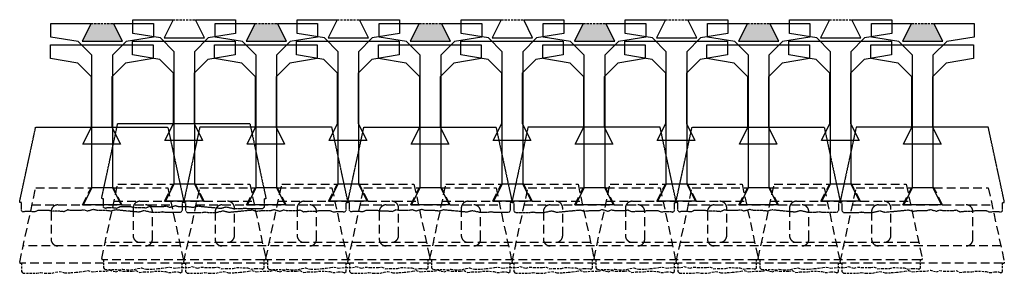
# Model space of a CAD drawing. Units: millimetres. Extents: x -12469 to 27428, y 1787 to 29589.
# Drawn here: x -12469 to -5154, y 27709 to 29589 of the extents above; entities that cross this region are included whole.
import ezdxf

# ---------------------------------------------------------------- set-up
doc = ezdxf.new("R2010")
doc.units = ezdxf.units.MM
doc.header["$LTSCALE"] = 2.54
doc.linetypes.add('DASHED', pattern=[0.75, 0.5, -0.25])
doc.linetypes.add('HIDDEN', pattern=[0.375, 0.25, -0.125])
for name, color, linetype in [('01_Block hatch', 8, 'Continuous'), ('01_Block Outlines', 3, 'Continuous'), ('MAGNUMSTONE BLOCK', 3, 'Continuous')]:
    doc.layers.add(name, color=color, linetype=linetype)

# ---------------------------------------------------------------- blocks, each defined once
blk = doc.blocks.new('*U59')
at = {"layer": '01_Block hatch', "true_color": 0xc7c8ca}
h = blk.add_hatch(dxfattribs=at)
h.set_pattern_fill('DOTS', color=9, scale=300)
h.set_pattern_definition([(0, (-2733.83, -3718.23), (238.125, 476.25), [0, -476.25])])
h.paths.add_polyline_path([(4.99, 18), (0, 20.5), (0, 9.5), (4.99, 12), (43.66, 12), (47.66, 8), (48.99, 0), (52.99, 0), (52.99, 11.72), (47.75, 9.1), (47.75, 20.9), (52.99, 18.28), (52.99, 30), (48.99, 30), (47.66, 22), (43.66, 18)])
at = {"layer": '01_Block hatch'}
h = blk.add_hatch(color=1, dxfattribs=at)
h.dxf.hatch_style = 1
h.set_gradient(color1=(99, 100, 102), color2=(199, 200, 202), rotation=180)
h.paths.add_polyline_path([(47.75, 20.9), (47.75, 9.1), (52.99, 11.72), (52.99, 18.28)])
at = {"layer": '01_Block Outlines', "color": 1, "linetype": 'HIDDEN'}
blk.add_line((52.99, 18.28), (52.99, 11.72), dxfattribs=at)
at = {"layer": '01_Block Outlines', "color": 3, "linetype": 'Continuous', "lineweight": 25}
blk.add_lwpolyline([(4.99, 18), (43.66, 18), (47.66, 22), (48.99, 30), (52.99, 30), (52.99, 18.28), (47.75, 20.9), (47.75, 9.1), (52.99, 11.72), (52.99, 0), (48.99, 0), (47.66, 8), (43.66, 12), (4.99, 12), (0, 9.5), (0, 20.5)], close=True, dxfattribs=at)
blk = doc.blocks.new('*U60')
at = {"layer": '01_Block Outlines', "color": 1, "linetype": 'DASHED', "lineweight": 25, "ltscale": 2}
for p, q in [((2.9, -23.5), (2.9, 23.5)), ((3.24, 24), (2.95, 24)), ((3.24, 24), (24.95, 19.32)), ((24.95, 19.32), (24.95, 3.14)), ((19.96, 5.64), (24.95, 3.14)), ((19.96, 5.64), (19.96, -5.92)), ((19.96, -5.92), (24.95, -3.42)), ((24.95, -3.42), (24.95, -19.32)), ((24.95, -19.32), (3.24, -24)), ((2.9, -71.5), (2.9, -24.5)), ((2.95, -23.5), (2.95, -24)), ((3.24, -24), (2.95, -24)), ((3.24, -24), (2.95, -24)), ((3.24, -24), (24.95, -28.68)), ((24.95, -28.68), (24.95, -44.86)), ((19.96, -42.36), (24.95, -44.86)), ((19.96, -42.36), (19.96, -53.92)), ((19.96, -53.92), (24.95, -51.42)), ((24.95, -51.42), (24.95, -67.32)), ((24.95, -67.32), (3.24, -72)), ((2.95, -71.5), (2.95, -72)), ((3.24, -72), (2.95, -72)), ((2.9, -119.5), (2.9, -72.5)), ((3.24, -72), (2.95, -72)), ((3.24, -72), (24.95, -76.68)), ((24.95, -76.68), (24.95, -92.86)), ((19.96, -90.36), (24.95, -92.86)), ((19.96, -90.36), (19.96, -101.92)), ((19.96, -101.92), (24.95, -99.42)), ((24.95, -99.42), (24.95, -115.32)), ((24.95, -115.32), (3.24, -120)), ((2.9, -167.5), (2.9, -120.5)), ((2.95, -119.5), (2.95, -120)), ((3.24, -120), (2.95, -120)), ((3.24, -120), (2.95, -120)), ((3.24, -120), (24.95, -124.68)), ((24.95, -124.68), (24.95, -140.86)), ((19.96, -138.36), (24.95, -140.86)), ((19.96, -138.36), (19.96, -149.92)), ((19.96, -149.92), (24.95, -147.42)), ((24.95, -147.42), (24.95, -163.32)), ((24.95, -163.32), (3.24, -168)), ((2.9, -215.5), (2.9, -168.5)), ((2.95, -167.5), (2.95, -168)), ((3.24, -168), (2.95, -168)), ((3.24, -168), (2.95, -168)), ((3.24, -168), (24.95, -172.68)), ((24.95, -172.68), (24.95, -188.86)), ((19.96, -186.36), (24.95, -188.86)), ((19.96, -186.36), (19.96, -197.92)), ((19.96, -197.92), (24.95, -195.42)), ((24.95, -195.42), (24.95, -211.32)), ((24.95, -211.32), (3.24, -216)), ((2.95, -215.5), (2.95, -216)), ((2.9, -263.5), (2.9, -216.5)), ((3.24, -216), (2.95, -216)), ((3.24, -216), (2.95, -216)), ((3.24, -216), (24.95, -220.68)), ((24.95, -220.68), (24.95, -236.86)), ((19.96, -234.36), (24.95, -236.86)), ((19.96, -234.36), (19.96, -245.92)), ((19.96, -245.92), (24.95, -243.42)), ((24.95, -243.42), (24.95, -259.32)), ((24.95, -259.32), (3.24, -264)), ((2.95, -263.5), (2.95, -264)), ((3.24, -264), (2.95, -264))]:
    blk.add_line(p, q, dxfattribs=at)
at = {"layer": '01_Block Outlines', "color": 1}
for p, q in [((2.95, 24), (2.95, 23.5)), ((2.95, -24), (2.95, -24.5)), ((2.95, -72), (2.95, -72.5)), ((2.95, -120), (2.95, -120.5)), ((2.95, -168), (2.95, -168.5)), ((2.95, -216), (2.95, -216.5))]:
    blk.add_line(p, q, dxfattribs=at)
at = {"layer": '01_Block Outlines', "color": 251, "linetype": 'DASHED', "lineweight": 25, "ltscale": 2}
for p, q in [((7.98, -22.98), (7.98, 22.98)), ((19.96, 20.4), (19.96, 5.64)), ((17.96, 14.83), (9.98, 14.83)), ((19.96, -5.92), (19.96, -20.4)), ((9.98, -14.83), (17.96, -14.83)), ((7.98, -70.98), (7.98, -25.02)), ((19.96, -27.6), (19.96, -42.36)), ((17.96, -33.17), (9.98, -33.17)), ((19.96, -53.92), (19.96, -68.4)), ((9.98, -62.83), (17.96, -62.83)), ((7.98, -118.98), (7.98, -73.02)), ((19.96, -75.6), (19.96, -90.36)), ((17.96, -81.17), (9.98, -81.17)), ((19.96, -101.92), (19.96, -116.4)), ((9.98, -110.83), (17.96, -110.83)), ((7.98, -166.98), (7.98, -121.02)), ((19.96, -123.6), (19.96, -138.36)), ((17.96, -129.17), (9.98, -129.17)), ((19.96, -149.92), (19.96, -164.4)), ((9.98, -158.83), (17.96, -158.83)), ((7.98, -214.98), (7.98, -169.02)), ((19.96, -171.6), (19.96, -186.36)), ((17.96, -177.17), (9.98, -177.17)), ((19.96, -197.92), (19.96, -212.4)), ((9.98, -206.83), (17.96, -206.83)), ((7.98, -262.98), (7.98, -217.02)), ((19.96, -219.6), (19.96, -234.36)), ((17.96, -225.17), (9.98, -225.17)), ((19.96, -245.92), (19.96, -260.4)), ((9.98, -254.83), (17.96, -254.83))]:
    blk.add_line(p, q, dxfattribs=at)
at = {"layer": '01_Block Outlines', "color": 251, "linetype": 'DASHED', "lineweight": 25, "ltscale": 5}
for p, q in [((24.95, -3.42), (24.95, 3.14)), ((24.95, -51.42), (24.95, -44.86)), ((24.95, -99.42), (24.95, -92.86)), ((24.95, -147.42), (24.95, -140.86)), ((24.95, -195.42), (24.95, -188.86)), ((24.95, -243.42), (24.95, -236.86))]:
    blk.add_line(p, q, dxfattribs=at)
at = {"layer": '01_Block Outlines', "color": 1, "linetype": 'DASHED', "lineweight": 25, "ltscale": 0.5}
for points in [[(2.95, 23.5), (0.52, 23.5), (0.02, 23), (0, 19.02), (0.18, 17.83), (0, 16.58), (0, 15.51), (0.06, 14.49), (0.3, 13.42), (0.54, 12.41), (0.12, 10.84), (0.18, 9.06), (0.3, 7.57), (0.42, 6.38), (0.6, 5.07), (0.78, 4.06), (0.42, 2.75), (0.54, 1.73), (0.66, 0.66), (0.6, -0.35), (0.6, -1.36), (0.9, -2.38), (0.42, -4.12), (0.78, -5.13), (0.6, -6.32), (0.6, -8.94), (0.78, -9.96), (0.25, -11.03), (0.37, -12.22), (0.37, -14.48), (0.61, -15.49), (0.55, -18.67), (0.18, -19.68), (0.37, -21.17), (0.37, -22.27), (0.22, -22.83), (0.16, -23.02), (0.5, -23.5), (2.95, -23.5)], [(2.95, -24.5), (0.52, -24.5), (0.02, -25), (0, -28.98), (0.18, -30.17), (0, -31.42), (0, -32.49), (0.06, -33.51), (0.3, -34.58), (0.54, -35.59), (0.12, -37.16), (0.18, -38.94), (0.3, -40.43), (0.42, -41.62), (0.6, -42.93), (0.78, -43.94), (0.42, -45.25), (0.54, -46.27), (0.66, -47.34), (0.6, -48.35), (0.6, -49.36), (0.9, -50.38), (0.42, -52.12), (0.78, -53.13), (0.6, -54.32), (0.6, -56.94), (0.78, -57.96), (0.25, -59.03), (0.37, -60.22), (0.37, -62.48), (0.61, -63.49), (0.55, -66.67), (0.18, -67.68), (0.37, -69.17), (0.37, -70.27), (0.22, -70.83), (0.16, -71.02), (0.5, -71.5), (2.95, -71.5)], [(2.95, -72.5), (0.52, -72.5), (0.02, -73), (0, -76.98), (0.18, -78.17), (0, -79.42), (0, -80.49), (0.06, -81.51), (0.3, -82.58), (0.54, -83.59), (0.12, -85.16), (0.18, -86.94), (0.3, -88.43), (0.42, -89.62), (0.6, -90.93), (0.78, -91.94), (0.42, -93.25), (0.54, -94.27), (0.66, -95.34), (0.6, -96.35), (0.6, -97.36), (0.9, -98.38), (0.42, -100.12), (0.78, -101.13), (0.6, -102.32), (0.6, -104.94), (0.78, -105.96), (0.25, -107.03), (0.37, -108.22), (0.37, -110.48), (0.61, -111.49), (0.55, -114.67), (0.18, -115.68), (0.37, -117.17), (0.37, -118.27), (0.22, -118.83), (0.16, -119.02), (0.5, -119.5), (2.95, -119.5)], [(2.95, -120.5), (0.52, -120.5), (0.02, -121), (0, -124.98), (0.18, -126.17), (0, -127.42), (0, -128.49), (0.06, -129.51), (0.3, -130.58), (0.54, -131.59), (0.12, -133.16), (0.18, -134.94), (0.3, -136.43), (0.42, -137.62), (0.6, -138.93), (0.78, -139.94), (0.42, -141.25), (0.54, -142.27), (0.66, -143.34), (0.6, -144.35), (0.6, -145.36), (0.9, -146.38), (0.42, -148.12), (0.78, -149.13), (0.6, -150.32), (0.6, -152.94), (0.78, -153.96), (0.25, -155.03), (0.37, -156.22), (0.37, -158.48), (0.61, -159.49), (0.55, -162.67), (0.18, -163.68), (0.37, -165.17), (0.37, -166.27), (0.22, -166.83), (0.16, -167.02), (0.5, -167.5), (2.95, -167.5)], [(2.95, -168.5), (0.52, -168.5), (0.02, -169), (0, -172.98), (0.18, -174.17), (0, -175.42), (0, -176.49), (0.06, -177.51), (0.3, -178.58), (0.54, -179.59), (0.12, -181.16), (0.18, -182.94), (0.3, -184.43), (0.42, -185.62), (0.6, -186.93), (0.78, -187.94), (0.42, -189.25), (0.54, -190.27), (0.66, -191.34), (0.6, -192.35), (0.6, -193.36), (0.9, -194.38), (0.42, -196.12), (0.78, -197.13), (0.6, -198.32), (0.6, -200.94), (0.78, -201.96), (0.25, -203.03), (0.37, -204.22), (0.37, -206.48), (0.61, -207.49), (0.55, -210.67), (0.18, -211.68), (0.37, -213.17), (0.37, -214.27), (0.22, -214.83), (0.16, -215.02), (0.5, -215.5), (2.95, -215.5)], [(2.95, -216.5), (0.52, -216.5), (0.02, -217), (0, -220.98), (0.18, -222.17), (0, -223.42), (0, -224.49), (0.06, -225.51), (0.3, -226.58), (0.54, -227.59), (0.12, -229.16), (0.18, -230.94), (0.3, -232.43), (0.42, -233.62), (0.6, -234.93), (0.78, -235.94), (0.42, -237.25), (0.54, -238.27), (0.66, -239.34), (0.6, -240.35), (0.6, -241.36), (0.9, -242.38), (0.42, -244.12), (0.78, -245.13), (0.6, -246.32), (0.6, -248.94), (0.78, -249.96), (0.25, -251.03), (0.37, -252.22), (0.37, -254.48), (0.61, -255.49), (0.55, -258.67), (0.18, -259.68), (0.37, -261.17), (0.37, -262.27), (0.22, -262.83), (0.16, -263.02), (0.5, -263.5), (2.95, -263.5)]]:
    blk.add_lwpolyline(points, dxfattribs=at)
at = {"layer": '01_Block Outlines', "color": 1}
for points in [[(0.02, 22.06), (0.02, 22.06)], [(0.02, -25.94), (0.02, -25.94)], [(0.02, -73.94), (0.02, -73.94)], [(0.02, -121.94), (0.02, -121.94)], [(0.02, -169.94), (0.02, -169.94)], [(0.02, -217.94), (0.02, -217.94)]]:
    blk.add_lwpolyline(points, dxfattribs=at)
at = {"layer": '01_Block Outlines', "color": 251, "linetype": 'DASHED', "lineweight": 25, "ltscale": 5}
for centre, start, end in [((9.98, 12.83), 90, 180), ((17.96, 12.83), 360, 90), ((9.98, -12.83), 180, 270), ((17.96, -12.83), 270, 360), ((9.98, -35.17), 90, 180), ((17.96, -35.17), 360, 90), ((9.98, -60.83), 180, 270), ((17.96, -60.83), 270, 360), ((9.98, -83.17), 90, 180), ((17.96, -83.17), 360, 90), ((9.98, -108.83), 180, 270), ((17.96, -108.83), 270, 360), ((9.98, -131.17), 90, 180), ((17.96, -131.17), 360, 90), ((9.98, -156.83), 180, 270), ((17.96, -156.83), 270, 360), ((9.98, -179.17), 90, 180), ((17.96, -179.17), 360, 90), ((9.98, -204.83), 180, 270), ((17.96, -204.83), 270, 360), ((9.98, -227.17), 90, 180), ((17.96, -227.17), 360, 90), ((9.98, -252.83), 180, 270), ((17.96, -252.83), 270, 360)]:
    blk.add_arc(centre, 2, start, end, dxfattribs=at)
blk = doc.blocks.new('*U61')
at = {"layer": '01_Block Outlines', "color": 1, "linetype": 'DASHED', "lineweight": 25, "ltscale": 2}
for p, q in [((2.9, -23.5), (2.9, 23.5)), ((3.24, 24), (2.95, 24)), ((3.24, 24), (24.95, 19.32)), ((24.95, 19.32), (24.95, 3.14)), ((19.96, 5.64), (24.95, 3.14)), ((19.96, 5.64), (19.96, -5.92)), ((19.96, -5.92), (24.95, -3.42)), ((24.95, -3.42), (24.95, -19.32)), ((24.95, -19.32), (3.24, -24)), ((2.9, -71.5), (2.9, -24.5)), ((2.95, -23.5), (2.95, -24)), ((3.24, -24), (2.95, -24)), ((3.24, -24), (2.95, -24)), ((3.24, -24), (24.95, -28.68)), ((24.95, -28.68), (24.95, -44.86)), ((19.96, -42.36), (24.95, -44.86)), ((19.96, -42.36), (19.96, -53.92)), ((19.96, -53.92), (24.95, -51.42)), ((24.95, -51.42), (24.95, -67.32)), ((24.95, -67.32), (3.24, -72)), ((2.95, -71.5), (2.95, -72)), ((3.24, -72), (2.95, -72)), ((2.9, -119.5), (2.9, -72.5)), ((3.24, -72), (2.95, -72)), ((3.24, -72), (24.95, -76.68)), ((24.95, -76.68), (24.95, -92.86)), ((19.96, -90.36), (24.95, -92.86)), ((19.96, -90.36), (19.96, -101.92)), ((19.96, -101.92), (24.95, -99.42)), ((24.95, -99.42), (24.95, -115.32)), ((24.95, -115.32), (3.24, -120)), ((2.9, -167.5), (2.9, -120.5)), ((2.95, -119.5), (2.95, -120)), ((3.24, -120), (2.95, -120)), ((3.24, -120), (2.95, -120)), ((3.24, -120), (24.95, -124.68)), ((24.95, -124.68), (24.95, -140.86)), ((19.96, -138.36), (24.95, -140.86)), ((19.96, -138.36), (19.96, -149.92)), ((19.96, -149.92), (24.95, -147.42)), ((24.95, -147.42), (24.95, -163.32)), ((24.95, -163.32), (3.24, -168)), ((2.9, -215.5), (2.9, -168.5)), ((2.95, -167.5), (2.95, -168)), ((3.24, -168), (2.95, -168)), ((3.24, -168), (2.95, -168)), ((3.24, -168), (24.95, -172.68)), ((24.95, -172.68), (24.95, -188.86)), ((19.96, -186.36), (24.95, -188.86)), ((19.96, -186.36), (19.96, -197.92)), ((19.96, -197.92), (24.95, -195.42)), ((24.95, -195.42), (24.95, -211.32)), ((24.95, -211.32), (3.24, -216)), ((2.95, -215.5), (2.95, -216)), ((3.24, -216), (2.95, -216))]:
    blk.add_line(p, q, dxfattribs=at)
at = {"layer": '01_Block Outlines', "color": 1}
for p, q in [((2.95, 24), (2.95, 23.5)), ((2.95, -24), (2.95, -24.5)), ((2.95, -72), (2.95, -72.5)), ((2.95, -120), (2.95, -120.5)), ((2.95, -168), (2.95, -168.5))]:
    blk.add_line(p, q, dxfattribs=at)
at = {"layer": '01_Block Outlines', "color": 251, "linetype": 'DASHED', "lineweight": 25, "ltscale": 2}
for p, q in [((7.98, -22.98), (7.98, 22.98)), ((19.96, 20.4), (19.96, 5.64)), ((17.96, 14.83), (9.98, 14.83)), ((19.96, -5.92), (19.96, -20.4)), ((9.98, -14.83), (17.96, -14.83)), ((7.98, -70.98), (7.98, -25.02)), ((19.96, -27.6), (19.96, -42.36)), ((17.96, -33.17), (9.98, -33.17)), ((19.96, -53.92), (19.96, -68.4)), ((9.98, -62.83), (17.96, -62.83)), ((7.98, -118.98), (7.98, -73.02)), ((19.96, -75.6), (19.96, -90.36)), ((17.96, -81.17), (9.98, -81.17)), ((19.96, -101.92), (19.96, -116.4)), ((9.98, -110.83), (17.96, -110.83)), ((7.98, -166.98), (7.98, -121.02)), ((19.96, -123.6), (19.96, -138.36)), ((17.96, -129.17), (9.98, -129.17)), ((19.96, -149.92), (19.96, -164.4)), ((9.98, -158.83), (17.96, -158.83)), ((7.98, -214.98), (7.98, -169.02)), ((19.96, -171.6), (19.96, -186.36)), ((17.96, -177.17), (9.98, -177.17)), ((19.96, -197.92), (19.96, -212.4)), ((9.98, -206.83), (17.96, -206.83))]:
    blk.add_line(p, q, dxfattribs=at)
at = {"layer": '01_Block Outlines', "color": 251, "linetype": 'DASHED', "lineweight": 25, "ltscale": 5}
for p, q in [((24.95, -3.42), (24.95, 3.14)), ((24.95, -51.42), (24.95, -44.86)), ((24.95, -99.42), (24.95, -92.86)), ((24.95, -147.42), (24.95, -140.86)), ((24.95, -195.42), (24.95, -188.86))]:
    blk.add_line(p, q, dxfattribs=at)
at = {"layer": '01_Block Outlines', "color": 1, "linetype": 'DASHED', "lineweight": 25, "ltscale": 0.5}
for points in [[(2.95, 23.5), (0.52, 23.5), (0.02, 23), (0, 19.02), (0.18, 17.83), (0, 16.58), (0, 15.51), (0.06, 14.49), (0.3, 13.42), (0.54, 12.41), (0.12, 10.84), (0.18, 9.06), (0.3, 7.57), (0.42, 6.38), (0.6, 5.07), (0.78, 4.06), (0.42, 2.75), (0.54, 1.73), (0.66, 0.66), (0.6, -0.35), (0.6, -1.36), (0.9, -2.38), (0.42, -4.12), (0.78, -5.13), (0.6, -6.32), (0.6, -8.94), (0.78, -9.96), (0.25, -11.03), (0.37, -12.22), (0.37, -14.48), (0.61, -15.49), (0.55, -18.67), (0.18, -19.68), (0.37, -21.17), (0.37, -22.27), (0.22, -22.83), (0.16, -23.02), (0.5, -23.5), (2.95, -23.5)], [(2.95, -24.5), (0.52, -24.5), (0.02, -25), (0, -28.98), (0.18, -30.17), (0, -31.42), (0, -32.49), (0.06, -33.51), (0.3, -34.58), (0.54, -35.59), (0.12, -37.16), (0.18, -38.94), (0.3, -40.43), (0.42, -41.62), (0.6, -42.93), (0.78, -43.94), (0.42, -45.25), (0.54, -46.27), (0.66, -47.34), (0.6, -48.35), (0.6, -49.36), (0.9, -50.38), (0.42, -52.12), (0.78, -53.13), (0.6, -54.32), (0.6, -56.94), (0.78, -57.96), (0.25, -59.03), (0.37, -60.22), (0.37, -62.48), (0.61, -63.49), (0.55, -66.67), (0.18, -67.68), (0.37, -69.17), (0.37, -70.27), (0.22, -70.83), (0.16, -71.02), (0.5, -71.5), (2.95, -71.5)], [(2.95, -72.5), (0.52, -72.5), (0.02, -73), (0, -76.98), (0.18, -78.17), (0, -79.42), (0, -80.49), (0.06, -81.51), (0.3, -82.58), (0.54, -83.59), (0.12, -85.16), (0.18, -86.94), (0.3, -88.43), (0.42, -89.62), (0.6, -90.93), (0.78, -91.94), (0.42, -93.25), (0.54, -94.27), (0.66, -95.34), (0.6, -96.35), (0.6, -97.36), (0.9, -98.38), (0.42, -100.12), (0.78, -101.13), (0.6, -102.32), (0.6, -104.94), (0.78, -105.96), (0.25, -107.03), (0.37, -108.22), (0.37, -110.48), (0.61, -111.49), (0.55, -114.67), (0.18, -115.68), (0.37, -117.17), (0.37, -118.27), (0.22, -118.83), (0.16, -119.02), (0.5, -119.5), (2.95, -119.5)], [(2.95, -120.5), (0.52, -120.5), (0.02, -121), (0, -124.98), (0.18, -126.17), (0, -127.42), (0, -128.49), (0.06, -129.51), (0.3, -130.58), (0.54, -131.59), (0.12, -133.16), (0.18, -134.94), (0.3, -136.43), (0.42, -137.62), (0.6, -138.93), (0.78, -139.94), (0.42, -141.25), (0.54, -142.27), (0.66, -143.34), (0.6, -144.35), (0.6, -145.36), (0.9, -146.38), (0.42, -148.12), (0.78, -149.13), (0.6, -150.32), (0.6, -152.94), (0.78, -153.96), (0.25, -155.03), (0.37, -156.22), (0.37, -158.48), (0.61, -159.49), (0.55, -162.67), (0.18, -163.68), (0.37, -165.17), (0.37, -166.27), (0.22, -166.83), (0.16, -167.02), (0.5, -167.5), (2.95, -167.5)], [(2.95, -168.5), (0.52, -168.5), (0.02, -169), (0, -172.98), (0.18, -174.17), (0, -175.42), (0, -176.49), (0.06, -177.51), (0.3, -178.58), (0.54, -179.59), (0.12, -181.16), (0.18, -182.94), (0.3, -184.43), (0.42, -185.62), (0.6, -186.93), (0.78, -187.94), (0.42, -189.25), (0.54, -190.27), (0.66, -191.34), (0.6, -192.35), (0.6, -193.36), (0.9, -194.38), (0.42, -196.12), (0.78, -197.13), (0.6, -198.32), (0.6, -200.94), (0.78, -201.96), (0.25, -203.03), (0.37, -204.22), (0.37, -206.48), (0.61, -207.49), (0.55, -210.67), (0.18, -211.68), (0.37, -213.17), (0.37, -214.27), (0.22, -214.83), (0.16, -215.02), (0.5, -215.5), (2.95, -215.5)]]:
    blk.add_lwpolyline(points, dxfattribs=at)
at = {"layer": '01_Block Outlines', "color": 1}
for points in [[(0.02, 22.06), (0.02, 22.06)], [(0.02, -25.94), (0.02, -25.94)], [(0.02, -73.94), (0.02, -73.94)], [(0.02, -121.94), (0.02, -121.94)], [(0.02, -169.94), (0.02, -169.94)]]:
    blk.add_lwpolyline(points, dxfattribs=at)
at = {"layer": '01_Block Outlines', "color": 251, "linetype": 'DASHED', "lineweight": 25, "ltscale": 5}
for centre, start, end in [((9.98, 12.83), 90, 180), ((17.96, 12.83), 360, 90), ((9.98, -12.83), 180, 270), ((17.96, -12.83), 270, 360), ((9.98, -35.17), 90, 180), ((17.96, -35.17), 360, 90), ((9.98, -60.83), 180, 270), ((17.96, -60.83), 270, 360), ((9.98, -83.17), 90, 180), ((17.96, -83.17), 360, 90), ((9.98, -108.83), 180, 270), ((17.96, -108.83), 270, 360), ((9.98, -131.17), 90, 180), ((17.96, -131.17), 360, 90), ((9.98, -156.83), 180, 270), ((17.96, -156.83), 270, 360), ((9.98, -179.17), 90, 180), ((17.96, -179.17), 360, 90), ((9.98, -204.83), 180, 270), ((17.96, -204.83), 270, 360)]:
    blk.add_arc(centre, 2, start, end, dxfattribs=at)
blk = doc.blocks.new('MS_Extender long-Plan Outline')
at = {"color": 251, "linetype": 'HIDDEN'}
blk.add_line((11.72, 52.99), (18.28, 52.99), dxfattribs=at)
at = {"color": 3, "linetype": 'Continuous', "lineweight": 25}
blk.add_lwpolyline([(12, 4.99), (12, 43.66), (8, 47.66), (0, 48.99), (0, 52.99), (11.72, 52.99), (9.1, 47.75), (20.9, 47.75), (18.28, 52.99), (30, 52.99), (30, 48.99), (22, 47.66), (18, 43.66), (18, 4.99), (20.5, 0), (9.5, 0)], close=True, dxfattribs=at)
blk = doc.blocks.new('*U109')
at = {"layer": '01_Block Outlines', "color": 3, "linetype": 'Continuous', "lineweight": 25}
blk.add_lwpolyline([(76.2, 131.1), (76.2, -241.4), (139.6, -368.2), (-139.6, -368.2), (-76.2, -241.4), (-76.2, 131.1), (-177.8, 232.7), (-381, 266.6), (-381, 368.2), (381, 368.2), (381, 266.6), (177.8, 232.7)], close=True, dxfattribs=at)
blk = doc.blocks.new('*U110')
at = {"color": 0, "linetype": 'ByBlock', "lineweight": -2, "transparency": 16777216}
for p in [(0, 0), (1219.2, 0), (2438.4, 0), (3657.6, 0), (4876.8, 0), (6096, 0)]:
    blk.add_blockref('*U109', p, dxfattribs=at)
blk = doc.blocks.new('MS_Short Extender-Plan')
at = {"layer": '01_Block hatch', "true_color": 0xc7c8ca}
h = blk.add_hatch(dxfattribs=at)
h.set_pattern_fill('DOTS', color=9, scale=300)
h.set_pattern_definition([(0, (-2565.63, -3609.55), (238.125, 476.25), [0, -476.25])])
h.paths.add_polyline_path([(0, -5.5), (4.99, -3), (19.66, -3), (23.66, -7), (24.99, -15), (28.99, -15), (28.99, 15), (24.99, 15), (23.66, 7), (19.66, 3), (4.99, 3), (0, 5.5)])
at = {"layer": '01_Block Outlines', "color": 3, "linetype": 'Continuous', "lineweight": 25}
blk.add_lwpolyline([(19.66, -3), (4.99, -3), (0, -5.5), (0, 5.5), (4.99, 3), (19.66, 3), (23.66, 7), (24.99, 15), (28.99, 15), (28.99, -15), (24.99, -15), (23.66, -7)], close=True, dxfattribs=at)
blk = doc.blocks.new('*U111')
at = {"layer": 'MAGNUMSTONE BLOCK', "xscale": 25.4, "yscale": 25.4, "zscale": 25.4, "rotation": 90}
blk.add_blockref('MS_Short Extender-Plan', (0, -368.2), dxfattribs=at)
blk = doc.blocks.new('*U112')
at = {"color": 0, "linetype": 'ByBlock', "lineweight": -2, "transparency": 16777216}
for p in [(0, 0), (1219.2, 0), (2438.4, 0), (3657.6, 0), (4876.8, 0)]:
    blk.add_blockref('*U111', p, dxfattribs=at)

msp = doc.modelspace()

# ---------------------------------------------------------------- linework, layer by layer
at = {"color": 5, "linetype": 'DASHED'}
for points in [[(-11368.7, 28792.8), (-11249.8, 28241.2), (-11249.9, 28234), (-11262.6, 28234), (-11262.6, 28172), (-11275.3, 28159.3), (-11379, 28159.3), (-11406.6, 28163.5), (-11438.3, 28159), (-11491.3, 28160.5), (-11544.2, 28172.6), (-11584, 28162), (-11756.4, 28178.7), (-11789.7, 28169.6), (-11829, 28174.1), (-11894.1, 28174.1), (-11919.8, 28181.7), (-11964.1, 28169.6), (-11989.8, 28178.7), (-12020.1, 28174.1), (-12086.6, 28174.1), (-12112.3, 28178.7), (-12139.6, 28165.4), (-12169.8, 28168.5), (-12227.3, 28168.5), (-12253, 28174.5), (-12333.8, 28174.5), (-12359.4, 28163.5), (-12397.2, 28168.2), (-12425.1, 28168.2), (-12444.3, 28162.9), (-12456.3, 28171.7), (-12456.3, 28234), (-12469, 28234), (-12469, 28241.2), (-12350.2, 28792.8), (-11368.7, 28792.8)], [(-11131, 28792.8), (-11249.9, 28241.2), (-11249.9, 28234), (-11237.2, 28234), (-11237.2, 28172), (-11224.5, 28159.3), (-11120.8, 28159.3), (-11093.1, 28163.5), (-11061.4, 28159), (-11008.4, 28160.5), (-10955.5, 28172.6), (-10915.7, 28162), (-10743.3, 28178.7), (-10710, 28169.6), (-10670.7, 28174.1), (-10605.7, 28174.1), (-10580, 28181.7), (-10535.6, 28169.6), (-10509.9, 28178.7), (-10479.6, 28174.1), (-10413.1, 28174.1), (-10387.4, 28178.7), (-10360.2, 28165.4), (-10329.9, 28168.5), (-10272.4, 28168.5), (-10246.7, 28174.5), (-10166, 28174.5), (-10140.3, 28163.5), (-10102.5, 28168.2), (-10074.6, 28168.2), (-10055.5, 28162.9), (-10043.4, 28171.7), (-10043.4, 28234), (-10030.7, 28234), (-10030.7, 28241.2), (-10149.6, 28792.8), (-11131, 28792.8)], [(-8930.4, 28792.8), (-8811.5, 28241.2), (-8811.5, 28234), (-8824.2, 28234), (-8824.2, 28172), (-8836.9, 28159.3), (-8940.6, 28159.3), (-8968.3, 28163.5), (-9000, 28159), (-9053, 28160.5), (-9105.9, 28172.6), (-9145.7, 28162), (-9318.1, 28178.7), (-9351.4, 28169.6), (-9390.7, 28174.1), (-9455.7, 28174.1), (-9481.4, 28181.7), (-9525.8, 28169.6), (-9551.5, 28178.7), (-9581.8, 28174.1), (-9648.3, 28174.1), (-9674, 28178.7), (-9701.2, 28165.4), (-9731.5, 28168.5), (-9789, 28168.5), (-9814.7, 28174.5), (-9895.4, 28174.5), (-9921.1, 28163.5), (-9958.9, 28168.2), (-9986.8, 28168.2), (-10005.9, 28162.9), (-10018, 28171.7), (-10018, 28234), (-10030.7, 28234), (-10030.7, 28241.2), (-9911.8, 28792.8), (-8930.4, 28792.8)], [(-8692.7, 28792.8), (-8811.6, 28241.2), (-8811.5, 28234), (-8798.8, 28234), (-8798.8, 28172), (-8786.1, 28159.3), (-8682.4, 28159.3), (-8654.8, 28163.5), (-8623.1, 28159), (-8570.1, 28160.5), (-8517.2, 28172.6), (-8477.4, 28162), (-8305, 28178.7), (-8271.7, 28169.6), (-8232.4, 28174.1), (-8167.3, 28174.1), (-8141.6, 28181.7), (-8097.3, 28169.6), (-8071.6, 28178.7), (-8041.3, 28174.1), (-7974.8, 28174.1), (-7949.1, 28178.7), (-7921.8, 28165.4), (-7891.6, 28168.5), (-7834.1, 28168.5), (-7808.4, 28174.5), (-7727.6, 28174.5), (-7702, 28163.5), (-7664.2, 28168.2), (-7636.3, 28168.2), (-7617.1, 28162.9), (-7605.1, 28171.7), (-7605.1, 28234), (-7592.4, 28234), (-7592.4, 28241.2), (-7711.2, 28792.8), (-8692.7, 28792.8)], [(-6492.1, 28792.8), (-6373.2, 28241.2), (-6373.2, 28234), (-6385.9, 28234), (-6385.9, 28172), (-6398.6, 28159.3), (-6502.3, 28159.3), (-6529.9, 28163.5), (-6561.7, 28159), (-6614.6, 28160.5), (-6667.6, 28172.6), (-6707.4, 28162), (-6879.8, 28178.7), (-6913, 28169.6), (-6952.4, 28174.1), (-7017.4, 28174.1), (-7043.1, 28181.7), (-7087.5, 28169.6), (-7113.2, 28178.7), (-7143.4, 28174.1), (-7210, 28174.1), (-7235.7, 28178.7), (-7262.9, 28165.4), (-7293.2, 28168.5), (-7350.6, 28168.5), (-7376.4, 28174.5), (-7457.1, 28174.5), (-7482.8, 28163.5), (-7520.6, 28168.2), (-7548.5, 28168.2), (-7567.6, 28162.9), (-7579.7, 28171.7), (-7579.7, 28234), (-7592.4, 28234), (-7592.4, 28241.2), (-7473.5, 28792.8), (-6492.1, 28792.8)], [(-6254.3, 28792.8), (-6373.2, 28241.2), (-6373.2, 28234), (-6360.5, 28234), (-6360.5, 28172), (-6347.8, 28159.3), (-6244.1, 28159.3), (-6216.5, 28163.5), (-6184.7, 28159), (-6131.8, 28160.5), (-6078.9, 28172.6), (-6039.1, 28162), (-5866.6, 28178.7), (-5833.4, 28169.6), (-5794, 28174.1), (-5729, 28174.1), (-5703.3, 28181.7), (-5658.9, 28169.6), (-5633.2, 28178.7), (-5603, 28174.1), (-5536.4, 28174.1), (-5510.7, 28178.7), (-5483.5, 28165.4), (-5453.3, 28168.5), (-5395.8, 28168.5), (-5370.1, 28174.5), (-5289.3, 28174.5), (-5263.6, 28163.5), (-5225.8, 28168.2), (-5197.9, 28168.2), (-5178.8, 28162.9), (-5166.7, 28171.7), (-5166.7, 28234), (-5154, 28234), (-5154, 28241.2), (-5272.9, 28792.8), (-6254.3, 28792.8)]]:
    msp.add_lwpolyline(points, dxfattribs=at)
at = {"color": 2, "linetype": 'DASHED'}
msp.add_lwpolyline([(-10759.1, 28819.5), (-10640.2, 28267.9), (-10640.3, 28260.7), (-10653, 28260.7), (-10653, 28198.7), (-10665.7, 28186), (-10769.4, 28186), (-10797, 28190.2), (-10828.7, 28185.6), (-10881.7, 28187.1), (-10934.6, 28199.2), (-10974.4, 28188.7), (-11146.8, 28205.3), (-11180.1, 28196.3), (-11219.4, 28200.8), (-11284.5, 28200.8), (-11310.2, 28208.4), (-11354.5, 28196.3), (-11380.2, 28205.3), (-11410.5, 28200.8), (-11477, 28200.8), (-11502.7, 28205.3), (-11530, 28192.1), (-11560.2, 28195.1), (-11617.7, 28195.1), (-11643.4, 28201.2), (-11724.2, 28201.2), (-11749.8, 28190.2), (-11787.6, 28194.9), (-11815.5, 28194.9), (-11834.7, 28189.6), (-11846.7, 28198.3), (-11846.7, 28260.7), (-11859.4, 28260.7), (-11859.4, 28267.9), (-11740.6, 28819.5), (-10759.1, 28819.5)], dxfattribs=at)

# ---------------------------------------------------------------- block references
at = {"xscale": 25.4, "yscale": 25.4, "zscale": 25.4}
for p in [(-11627.3, 28242.8), (-10408.1, 28242.8), (-9188.9, 28242.8), (-7969.7, 28242.8), (-6750.5, 28242.8)]:
    msp.add_blockref('MS_Extender long-Plan Outline', p, dxfattribs=at)
for name, p in [('*U112', (-11249.9, 29060.8)), ('*U110', (-11859.5, 29034.2))]:
    msp.add_blockref(name, p)
at = {"layer": '01_Block Outlines', "color": 1, "xscale": 25.4, "yscale": 25.4, "zscale": 25.4, "rotation": 90}
for name, p in [('*U60', (-11859.4, 27709.1)), ('*U61', (-11249.9, 27735.7))]:
    msp.add_blockref(name, p, dxfattribs=at)
at = {"layer": 'MAGNUMSTONE BLOCK', "xscale": 25.4, "yscale": 25.4, "zscale": 25.4, "rotation": 90}
for p in [(-11474.9, 28216.1), (-10255.7, 28216.1), (-9036.5, 28216.1), (-7817.3, 28216.1), (-6598.1, 28216.1), (-5378.9, 28216.1)]:
    msp.add_blockref('*U59', p, dxfattribs=at)

doc.saveas('drawing.dxf')
